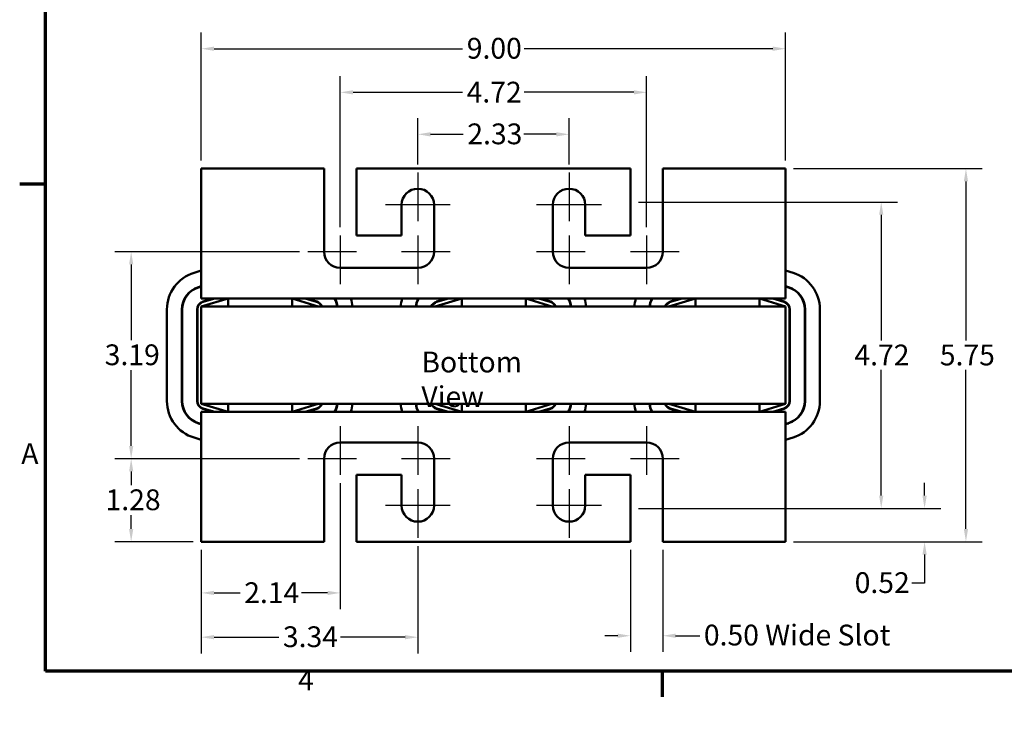
# Model space of a CAD drawing. Units: inches. Extents: x 1 to 43, y 0.2 to 33.5.
# Drawn here: x 1.1 to 16.3, y 0.2 to 11 of the extents above; entities that cross this region are included whole.
import ezdxf

# ---------------------------------------------------------------- set-up
doc = ezdxf.new("R2010")
doc.units = ezdxf.units.IN
doc.header["$LTSCALE"] = 2
doc.header["$MEASUREMENT"] = 0
doc.layers.get('0').update_dxf_attribs({"lineweight": 25})
for name, color, linetype, lineweight in [('Border (ANSI)', 7, 'Continuous', 70), ('Center Mark (ANSI)', 7, 'Continuous', 25), ('Dimension (ANSI)', 7, 'Continuous', 25), ('Symbol (ANSI)', 7, 'Continuous', 25), ('Visible (ANSI)', 7, 'Continuous', 50)]:
    doc.layers.add(name, color=color, linetype=linetype, lineweight=lineweight)
doc.styles.add('Note Text (ANSI)', font='tahoma.ttf')
doc.dimstyles.new('Default (ANSI)', dxfattribs={"dimscale": 2, "dimtxt": 0.16, "dimasz": 0.098425, "dimexe": 0.125, "dimexo": 0.0625, "dimgap": 0.031496, "dimtad": 0, "dimtih": 1, "dimtoh": 1, "dimrnd": 1e-08, "dimzin": 0, "dimdsep": 46, "dimtxsty": 'Note Text (ANSI)', "dimcen": 0.09, "dimdle": 0.393701, "dimclrd": 256, "dimclre": 256, "dimclrt": 256, "dimadec": 0, "dimazin": 1, "dimtfac": 0.75, "dimtofl": 0, "dimtmove": 0, "dimatfit": 3, "dimfxl": 1, "dimtolj": 1, "dimtzin": 4, "dimlwd": -1, "dimlwe": -1, "dimarcsym": 0})

# ---------------------------------------------------------------- blocks, each defined once
blk = doc.blocks.new('Borders Default Border')
at = {"layer": 'Border (ANSI)'}
for p, q in [((0.75, 4.25), (0.55, 4.25)), ((5.5, 0.5), (5.5, 0.3))]:
    blk.add_line(p, q, dxfattribs=at)
at = {"layer": 'Border (ANSI)', "flags": 128}
blk.add_lwpolyline([(0.75, 0.5), (0.75, 16.5), (21.25, 16.5), (21.25, 0.5), (0.75, 0.5)], dxfattribs=at)
at = {"layer": 'Border (ANSI)', "char_height": 0.16, "attachment_point": 7, "style": 'Note Text (ANSI)'}
for s, insert in [('A', (0.5619, 2.045)), ('4', (2.6942, 0.3))]:
    blk.add_mtext(s, dxfattribs=dict(at, insert=insert))
blk = doc.blocks.new('*D27')
at = {"layer": 'Defpoints', "color": 0, "transparency": 16777216}
for p in [(9.563, 9.269), (7.233, 8.681), (9.563, 8.681)]:
    blk.add_point(p, dxfattribs=at)
at = {"layer": 'Dimension (ANSI)', "transparency": 16777216}
for p, q in [((7.233, 8.806), (7.233, 9.519)), ((9.563, 8.806), (9.563, 9.519)), ((7.43, 9.269), (7.933, 9.269)), ((9.367, 9.269), (8.864, 9.269))]:
    blk.add_line(p, q, dxfattribs=at)
for points in [[(7.43, 9.302), (7.43, 9.236), (7.233, 9.269)], [(9.367, 9.302), (9.367, 9.236), (9.563, 9.269)]]:
    blk.add_solid(points, dxfattribs=at)
at = {"layer": 'Dimension (ANSI)', "transparency": 16777216, "insert": (7.996, 9.436), "char_height": 0.32, "attachment_point": 1, "style": 'Note Text (ANSI)'}
blk.add_mtext('\\A1;2.33', dxfattribs=at)
blk = doc.blocks.new('*D28')
at = {"layer": 'Defpoints', "color": 0, "transparency": 16777216}
for p in [(6.038, 9.916), (6.038, 7.711), (10.758, 7.711)]:
    blk.add_point(p, dxfattribs=at)
at = {"layer": 'Dimension (ANSI)', "transparency": 16777216}
for p, q in [((6.038, 7.836), (6.038, 10.166)), ((10.758, 7.836), (10.758, 10.166)), ((6.235, 9.916), (7.922, 9.916)), ((10.562, 9.916), (8.874, 9.916))]:
    blk.add_line(p, q, dxfattribs=at)
for points in [[(6.235, 9.948), (6.235, 9.883), (6.038, 9.916)], [(10.562, 9.948), (10.562, 9.883), (10.758, 9.916)]]:
    blk.add_solid(points, dxfattribs=at)
at = {"layer": 'Dimension (ANSI)', "transparency": 16777216, "insert": (7.985, 10.079), "char_height": 0.32, "attachment_point": 1, "style": 'Note Text (ANSI)'}
blk.add_mtext('\\A1;4.72', dxfattribs=at)
blk = doc.blocks.new('*D29')
at = {"layer": 'Defpoints', "color": 0, "transparency": 16777216}
for p in [(12.898, 10.588), (3.898, 8.741), (12.898, 8.741)]:
    blk.add_point(p, dxfattribs=at)
at = {"layer": 'Dimension (ANSI)', "transparency": 16777216}
for p, q in [((3.898, 8.866), (3.898, 10.838)), ((12.898, 8.866), (12.898, 10.838)), ((4.095, 10.588), (7.924, 10.588)), ((12.702, 10.588), (8.872, 10.588))]:
    blk.add_line(p, q, dxfattribs=at)
for points in [[(4.095, 10.621), (4.095, 10.555), (3.898, 10.588)], [(12.702, 10.621), (12.702, 10.555), (12.898, 10.588)]]:
    blk.add_solid(points, dxfattribs=at)
at = {"layer": 'Dimension (ANSI)', "transparency": 16777216, "insert": (7.987, 10.755), "char_height": 0.32, "attachment_point": 1, "style": 'Note Text (ANSI)'}
blk.add_mtext('\\A1;9.00', dxfattribs=at)
blk = doc.blocks.new('*D30')
at = {"layer": 'Defpoints', "color": 0, "transparency": 16777216}
for p in [(10.508, 8.226), (10.508, 3.506), (14.372, 3.506)]:
    blk.add_point(p, dxfattribs=at)
at = {"layer": 'Dimension (ANSI)', "transparency": 16777216}
for p, q in [((10.633, 8.226), (14.622, 8.226)), ((14.372, 8.029), (14.372, 6.092)), ((14.372, 3.703), (14.372, 5.639)), ((10.633, 3.506), (14.622, 3.506))]:
    blk.add_line(p, q, dxfattribs=at)
for points in [[(14.339, 8.029), (14.405, 8.029), (14.372, 8.226)], [(14.339, 3.703), (14.405, 3.703), (14.372, 3.506)]]:
    blk.add_solid(points, dxfattribs=at)
at = {"layer": 'Dimension (ANSI)', "transparency": 16777216, "insert": (13.959, 6.029), "char_height": 0.32, "attachment_point": 1, "style": 'Note Text (ANSI)'}
blk.add_mtext('\\A1;4.72', dxfattribs=at)
blk = doc.blocks.new('*D31')
at = {"layer": 'Defpoints', "color": 0, "transparency": 16777216}
for p in [(12.898, 8.741), (12.898, 2.991), (15.677, 2.991)]:
    blk.add_point(p, dxfattribs=at)
at = {"layer": 'Dimension (ANSI)', "transparency": 16777216}
for p, q in [((13.023, 8.741), (15.927, 8.741)), ((15.677, 8.544), (15.677, 6.092)), ((15.677, 3.188), (15.677, 5.639)), ((13.023, 2.991), (15.927, 2.991))]:
    blk.add_line(p, q, dxfattribs=at)
for points in [[(15.645, 8.544), (15.71, 8.544), (15.677, 8.741)], [(15.645, 3.188), (15.71, 3.188), (15.677, 2.991)]]:
    blk.add_solid(points, dxfattribs=at)
at = {"layer": 'Dimension (ANSI)', "transparency": 16777216, "insert": (15.275, 6.029), "char_height": 0.32, "attachment_point": 1, "style": 'Note Text (ANSI)'}
blk.add_mtext('\\A1;5.75', dxfattribs=at)
blk = doc.blocks.new('*D32')
at = {"layer": 'Defpoints', "color": 0, "transparency": 16777216}
for p in [(10.508, 3.506), (15.04, 3.506), (12.898, 2.991)]:
    blk.add_point(p, dxfattribs=at)
at = {"layer": 'Dimension (ANSI)', "transparency": 16777216}
for p, q in [((15.04, 3.703), (15.04, 3.899)), ((10.633, 3.506), (15.29, 3.506)), ((13.023, 2.991), (15.29, 2.991)), ((15.04, 2.794), (15.04, 2.355)), ((15.04, 2.355), (14.843, 2.355))]:
    blk.add_line(p, q, dxfattribs=at)
for points in [[(15.007, 3.703), (15.073, 3.703), (15.04, 3.506)], [(15.007, 2.794), (15.073, 2.794), (15.04, 2.991)]]:
    blk.add_solid(points, dxfattribs=at)
at = {"layer": 'Dimension (ANSI)', "transparency": 16777216, "insert": (13.963, 2.522), "char_height": 0.32, "attachment_point": 1, "style": 'Note Text (ANSI)'}
blk.add_mtext('\\A1;0.52', dxfattribs=at)
blk = doc.blocks.new('*D33')
at = {"layer": 'Defpoints', "color": 0, "transparency": 16777216}
for p in [(10.508, 2.991), (11.008, 2.991), (10.508, 1.543)]:
    blk.add_point(p, dxfattribs=at)
at = {"layer": 'Dimension (ANSI)', "transparency": 16777216}
for p, q in [((10.508, 2.866), (10.508, 1.293)), ((11.008, 2.866), (11.008, 1.293)), ((10.312, 1.543), (10.115, 1.543)), ((11.205, 1.543), (11.577, 1.543))]:
    blk.add_line(p, q, dxfattribs=at)
for points in [[(10.312, 1.576), (10.312, 1.51), (10.508, 1.543)], [(11.205, 1.576), (11.205, 1.51), (11.008, 1.543)]]:
    blk.add_solid(points, dxfattribs=at)
at = {"layer": 'Dimension (ANSI)', "transparency": 16777216, "insert": (11.64, 1.714), "char_height": 0.32, "attachment_point": 1, "style": 'Note Text (ANSI)'}
blk.add_mtext('\\A1;\\fTahoma|b0|i0;\\H0.3200;0.50 Wide Slot', dxfattribs=at)
blk = doc.blocks.new('*D34')
at = {"layer": 'Defpoints', "color": 0, "transparency": 16777216}
for p in [(6.038, 4.021), (3.898, 2.991), (6.038, 2.203)]:
    blk.add_point(p, dxfattribs=at)
at = {"layer": 'Dimension (ANSI)', "transparency": 16777216}
for p, q in [((6.038, 3.896), (6.038, 1.953)), ((3.898, 2.866), (3.898, 1.953)), ((4.095, 2.203), (4.496, 2.203)), ((5.842, 2.203), (5.441, 2.203))]:
    blk.add_line(p, q, dxfattribs=at)
for points in [[(4.095, 2.236), (4.095, 2.171), (3.898, 2.203)], [(5.842, 2.236), (5.842, 2.171), (6.038, 2.203)]]:
    blk.add_solid(points, dxfattribs=at)
at = {"layer": 'Dimension (ANSI)', "transparency": 16777216, "insert": (4.559, 2.367), "char_height": 0.32, "attachment_point": 1, "style": 'Note Text (ANSI)'}
blk.add_mtext('\\A1;2.14', dxfattribs=at)
blk = doc.blocks.new('*D35')
at = {"layer": 'Defpoints', "color": 0, "transparency": 16777216}
for p in [(7.233, 3.051), (3.898, 2.991), (7.233, 1.521)]:
    blk.add_point(p, dxfattribs=at)
at = {"layer": 'Dimension (ANSI)', "transparency": 16777216}
for p, q in [((7.233, 2.926), (7.233, 1.271)), ((3.898, 2.866), (3.898, 1.271)), ((4.095, 1.521), (5.092, 1.521)), ((7.037, 1.521), (6.04, 1.521))]:
    blk.add_line(p, q, dxfattribs=at)
for points in [[(4.095, 1.554), (4.095, 1.488), (3.898, 1.521)], [(7.037, 1.554), (7.037, 1.488), (7.233, 1.521)]]:
    blk.add_solid(points, dxfattribs=at)
at = {"layer": 'Dimension (ANSI)', "transparency": 16777216, "insert": (5.155, 1.688), "char_height": 0.32, "attachment_point": 1, "style": 'Note Text (ANSI)'}
blk.add_mtext('\\A1;3.34', dxfattribs=at)
blk = doc.blocks.new('*D39')
at = {"layer": 'Defpoints', "color": 0, "transparency": 16777216}
for p in [(2.817, 7.461), (5.538, 7.461), (5.538, 4.271)]:
    blk.add_point(p, dxfattribs=at)
at = {"layer": 'Dimension (ANSI)', "transparency": 16777216}
for p, q in [((5.413, 7.461), (2.567, 7.461)), ((2.817, 7.264), (2.817, 6.095)), ((2.817, 4.468), (2.817, 5.636)), ((5.413, 4.271), (2.567, 4.271))]:
    blk.add_line(p, q, dxfattribs=at)
for points in [[(2.785, 7.264), (2.85, 7.264), (2.817, 7.461)], [(2.785, 4.468), (2.85, 4.468), (2.817, 4.271)]]:
    blk.add_solid(points, dxfattribs=at)
at = {"layer": 'Dimension (ANSI)', "transparency": 16777216, "insert": (2.41, 6.032), "char_height": 0.32, "attachment_point": 1, "style": 'Note Text (ANSI)'}
blk.add_mtext('\\A1;3.19', dxfattribs=at)
blk = doc.blocks.new('*D40')
at = {"layer": 'Defpoints', "color": 0, "transparency": 16777216}
for p in [(5.538, 4.271), (2.817, 2.991), (3.898, 2.991)]:
    blk.add_point(p, dxfattribs=at)
at = {"layer": 'Dimension (ANSI)', "transparency": 16777216}
for p, q in [((5.413, 4.271), (2.567, 4.271)), ((2.817, 4.074), (2.817, 3.861)), ((2.817, 3.188), (2.817, 3.4)), ((3.773, 2.991), (2.567, 2.991))]:
    blk.add_line(p, q, dxfattribs=at)
for points in [[(2.785, 4.074), (2.85, 4.074), (2.817, 4.271)], [(2.785, 3.188), (2.85, 3.188), (2.817, 2.991)]]:
    blk.add_solid(points, dxfattribs=at)
at = {"layer": 'Dimension (ANSI)', "transparency": 16777216, "insert": (2.423, 3.798), "char_height": 0.32, "attachment_point": 1, "style": 'Note Text (ANSI)'}
blk.add_mtext('\\A1;1.28', dxfattribs=at)

msp = doc.modelspace()

# ---------------------------------------------------------------- linework, layer by layer
at = {"layer": 'Center Mark (ANSI)', "linetype": 'Continuous'}
for p, q in [((7.233, 8.681), (7.233, 7.931)), ((9.563, 8.681), (9.563, 7.931)), ((7.733, 8.181), (6.733, 8.181)), ((10.063, 8.181), (9.063, 8.181)), ((6.038, 7.711), (6.038, 6.961)), ((7.233, 7.711), (7.233, 6.961)), ((9.563, 7.711), (9.563, 6.961)), ((10.758, 7.711), (10.758, 6.961)), ((6.288, 7.461), (5.538, 7.461)), ((7.733, 7.461), (6.983, 7.461)), ((9.813, 7.461), (9.063, 7.461)), ((11.258, 7.461), (10.508, 7.461)), ((6.038, 4.771), (6.038, 4.021)), ((7.233, 4.771), (7.233, 4.021)), ((9.563, 4.771), (9.563, 4.021)), ((10.758, 4.771), (10.758, 4.021)), ((6.288, 4.271), (5.538, 4.271)), ((7.733, 4.271), (6.983, 4.271)), ((9.813, 4.271), (9.063, 4.271)), ((11.258, 4.271), (10.508, 4.271)), ((7.233, 3.801), (7.233, 3.051)), ((9.563, 3.801), (9.563, 3.051)), ((7.733, 3.551), (6.733, 3.551)), ((10.063, 3.551), (9.063, 3.551))]:
    msp.add_line(p, q, dxfattribs=at)
at = {"layer": 'Visible (ANSI)'}
for p, q in [((5.788, 8.741), (3.898, 8.741)), ((3.898, 8.741), (3.898, 6.961)), ((5.788, 7.461), (5.788, 8.741)), ((6.288, 8.741), (6.288, 7.711)), ((10.508, 8.741), (6.288, 8.741)), ((10.508, 7.711), (10.508, 8.741)), ((11.008, 8.741), (11.008, 7.461)), ((12.898, 8.741), (11.008, 8.741)), ((12.898, 6.961), (12.898, 8.741)), ((6.983, 7.711), (6.983, 8.181)), ((7.483, 8.181), (7.483, 7.461)), ((9.313, 7.461), (9.313, 8.181)), ((9.813, 8.181), (9.813, 7.711)), ((6.288, 7.711), (6.983, 7.711)), ((9.813, 7.711), (10.508, 7.711)), ((3.898, 7.17), (3.787, 7.136)), ((7.233, 7.211), (6.038, 7.211)), ((10.758, 7.211), (9.563, 7.211)), ((13.014, 7.135), (12.898, 7.171)), ((3.898, 6.929), (3.854, 6.916)), ((3.855, 6.911), (3.898, 6.924)), ((3.898, 6.741), (3.898, 6.961)), ((12.898, 6.961), (12.898, 6.741)), ((12.946, 6.915), (12.898, 6.93)), ((12.898, 6.925), (12.944, 6.911)), ((4.31, 6.741), (3.898, 6.616)), ((4.31, 6.741), (3.898, 6.741)), ((4.086, 6.741), (3.922, 6.691)), ((3.924, 6.686), (4.104, 6.741)), ((5.298, 6.741), (4.31, 6.741)), ((4.31, 6.616), (4.31, 6.741)), ((5.698, 6.616), (5.298, 6.741)), ((5.298, 6.616), (5.298, 6.741)), ((7.91, 6.741), (5.298, 6.741)), ((5.5, 6.741), (5.674, 6.686)), ((5.676, 6.691), (5.516, 6.741)), ((7.91, 6.741), (7.498, 6.616)), ((7.686, 6.741), (7.522, 6.691)), ((7.524, 6.686), (7.704, 6.741)), ((8.898, 6.741), (7.91, 6.741)), ((7.91, 6.616), (7.91, 6.741)), ((9.298, 6.616), (8.898, 6.741)), ((8.898, 6.616), (8.898, 6.741)), ((11.51, 6.741), (8.898, 6.741)), ((9.1, 6.741), (9.274, 6.686)), ((9.276, 6.691), (9.116, 6.741)), ((11.51, 6.741), (11.098, 6.616)), ((11.286, 6.741), (11.122, 6.691)), ((11.124, 6.686), (11.304, 6.741)), ((12.498, 6.741), (11.51, 6.741)), ((11.51, 6.616), (11.51, 6.741)), ((12.898, 6.616), (12.498, 6.741)), ((12.498, 6.616), (12.498, 6.741)), ((12.898, 6.741), (12.498, 6.741)), ((12.7, 6.741), (12.874, 6.686)), ((12.876, 6.691), (12.716, 6.741)), ((3.368, 6.571), (3.368, 5.16)), ((3.598, 6.571), (3.598, 5.16)), ((3.603, 5.16), (3.603, 6.571)), ((3.833, 6.571), (3.833, 5.16)), ((3.838, 5.16), (3.838, 6.571)), ((12.898, 6.616), (3.898, 6.616)), ((3.898, 6.616), (3.898, 5.116)), ((12.898, 5.116), (12.898, 6.616)), ((12.958, 6.572), (12.958, 5.16)), ((12.963, 5.16), (12.963, 6.572)), ((13.193, 6.572), (13.193, 5.16)), ((13.198, 5.16), (13.198, 6.572)), ((13.428, 5.16), (13.428, 6.572)), ((3.898, 5.116), (12.898, 5.116)), ((3.898, 5.116), (4.31, 4.991)), ((3.922, 5.041), (4.086, 4.991)), ((4.104, 4.991), (3.924, 5.045)), ((4.31, 5.116), (4.31, 4.991)), ((5.298, 4.991), (5.698, 5.116)), ((5.298, 5.116), (5.298, 4.991)), ((5.674, 5.045), (5.5, 4.991)), ((5.516, 4.991), (5.676, 5.041)), ((7.498, 5.116), (7.91, 4.991)), ((7.522, 5.041), (7.686, 4.991)), ((7.704, 4.991), (7.524, 5.045)), ((7.91, 5.116), (7.91, 4.991)), ((8.898, 4.991), (9.298, 5.116)), ((8.898, 5.116), (8.898, 4.991)), ((9.274, 5.045), (9.1, 4.991)), ((9.116, 4.991), (9.276, 5.041)), ((11.098, 5.116), (11.51, 4.991)), ((11.122, 5.041), (11.286, 4.991)), ((11.304, 4.991), (11.124, 5.045)), ((11.51, 5.116), (11.51, 4.991)), ((12.498, 4.991), (12.898, 5.116)), ((12.498, 5.116), (12.498, 4.991)), ((12.874, 5.045), (12.7, 4.991)), ((12.716, 4.991), (12.876, 5.041)), ((3.898, 4.991), (4.31, 4.991)), ((3.898, 4.771), (3.898, 4.991)), ((4.31, 4.991), (5.298, 4.991)), ((5.298, 4.991), (7.91, 4.991)), ((7.91, 4.991), (8.898, 4.991)), ((8.898, 4.991), (11.51, 4.991)), ((11.51, 4.991), (12.498, 4.991)), ((12.498, 4.991), (12.898, 4.991)), ((12.898, 4.991), (12.898, 4.771)), ((3.854, 4.816), (3.898, 4.802)), ((3.898, 4.808), (3.855, 4.821)), ((3.898, 4.771), (3.898, 2.991)), ((12.944, 4.821), (12.898, 4.807)), ((12.898, 4.801), (12.946, 4.816)), ((12.898, 2.991), (12.898, 4.771)), ((3.787, 4.596), (3.898, 4.562)), ((12.898, 4.561), (13.014, 4.597)), ((6.038, 4.521), (7.233, 4.521)), ((9.563, 4.521), (10.758, 4.521)), ((5.788, 2.991), (5.788, 4.271)), ((7.483, 4.271), (7.483, 3.551)), ((9.313, 3.551), (9.313, 4.271)), ((11.008, 4.271), (11.008, 2.991)), ((6.983, 4.021), (6.288, 4.021)), ((6.288, 4.021), (6.288, 2.991)), ((6.983, 3.551), (6.983, 4.021)), ((10.508, 4.021), (9.813, 4.021)), ((9.813, 4.021), (9.813, 3.551)), ((10.508, 2.991), (10.508, 4.021)), ((3.898, 2.991), (5.788, 2.991)), ((6.288, 2.991), (10.508, 2.991)), ((11.008, 2.991), (12.898, 2.991))]:
    msp.add_line(p, q, dxfattribs=at)
for centre, radius, start, end in [((7.233, 8.181), 0.25, 0, 180), ((9.563, 8.181), 0.25, 0, 180), ((6.038, 7.461), 0.25, 180, 270), ((7.233, 7.461), 0.25, 270, 0), ((9.563, 7.461), 0.25, 180, 270), ((10.758, 7.461), 0.25, 270, 0), ((3.958, 6.571), 0.59, 106.8805, 180), ((12.838, 6.572), 0.59, 0, 72.646), ((3.958, 6.571), 0.36, 106.8805, 180), ((3.958, 6.571), 0.355, 106.8805, 180), ((12.838, 6.572), 0.355, 0, 72.646), ((12.838, 6.572), 0.36, 0, 72.646), ((3.958, 6.571), 0.125, 106.8805, 180), ((3.958, 6.571), 0.12, 106.8805, 180), ((5.638, 6.572), 0.12, 21.5674, 72.646), ((5.638, 6.572), 0.125, 20.6643, 72.646), ((5.638, 6.572), 0.355, 7.1379, 28.4486), ((5.638, 6.572), 0.36, 7.0382, 28.0183), ((5.638, 6.572), 0.59, 4.2877, 16.6563), ((7.558, 6.571), 0.59, 163.3049, 175.675), ((7.558, 6.571), 0.36, 151.9126, 172.9003), ((7.558, 6.571), 0.355, 151.481, 172.7998), ((7.558, 6.571), 0.125, 106.8805, 159.1479), ((7.558, 6.571), 0.12, 106.8805, 158.2358), ((9.238, 6.572), 0.12, 21.5674, 72.646), ((9.238, 6.572), 0.125, 20.6643, 72.646), ((9.238, 6.572), 0.355, 7.1379, 28.4486), ((9.238, 6.572), 0.36, 7.0382, 28.0183), ((9.238, 6.572), 0.59, 4.2877, 16.6563), ((11.158, 6.571), 0.59, 163.3049, 175.675), ((11.158, 6.571), 0.36, 151.9126, 172.9003), ((11.158, 6.571), 0.355, 151.481, 172.7998), ((11.158, 6.571), 0.125, 106.8805, 159.1479), ((11.158, 6.571), 0.12, 106.8805, 158.2358), ((12.838, 6.572), 0.12, 0, 72.646), ((12.838, 6.572), 0.125, 0, 72.646), ((3.958, 5.16), 0.59, 180, 253.1195), ((3.958, 5.16), 0.36, 180, 253.1195), ((3.958, 5.16), 0.355, 180, 253.1195), ((3.958, 5.16), 0.125, 180, 253.1195), ((3.958, 5.16), 0.12, 180, 253.1195), ((12.838, 5.16), 0.12, 287.354, 0), ((12.838, 5.16), 0.125, 287.354, 0), ((12.838, 5.16), 0.355, 287.354, 0), ((12.838, 5.16), 0.36, 287.354, 0), ((12.838, 5.16), 0.59, 287.354, 0), ((5.638, 5.16), 0.12, 287.354, 338.4326), ((5.638, 5.16), 0.125, 287.354, 339.3357), ((5.638, 5.16), 0.355, 331.5514, 352.8621), ((5.638, 5.16), 0.36, 331.9817, 352.9618), ((5.638, 5.16), 0.59, 343.3437, 355.7123), ((7.558, 5.16), 0.59, 184.325, 196.6951), ((7.558, 5.16), 0.36, 187.0997, 208.0874), ((7.558, 5.16), 0.355, 187.2002, 208.519), ((7.558, 5.16), 0.125, 200.8521, 253.1195), ((7.558, 5.16), 0.12, 201.7642, 253.1195), ((9.238, 5.16), 0.12, 287.354, 338.4326), ((9.238, 5.16), 0.125, 287.354, 339.3357), ((9.238, 5.16), 0.355, 331.5514, 352.8621), ((9.238, 5.16), 0.36, 331.9817, 352.9618), ((9.238, 5.16), 0.59, 343.3437, 355.7123), ((11.158, 5.16), 0.59, 184.325, 196.6951), ((11.158, 5.16), 0.36, 187.0997, 208.0874), ((11.158, 5.16), 0.355, 187.2002, 208.519), ((11.158, 5.16), 0.125, 200.8521, 253.1195), ((11.158, 5.16), 0.12, 201.7642, 253.1195), ((6.038, 4.271), 0.25, 90, 180), ((7.233, 4.271), 0.25, 0, 90), ((9.563, 4.271), 0.25, 90, 180), ((10.758, 4.271), 0.25, 0, 90), ((7.233, 3.551), 0.25, 180, 0), ((9.563, 3.551), 0.25, 180, 0)]:
    msp.add_arc(centre, radius, start, end, dxfattribs=at)

# ---------------------------------------------------------------- block references
at = {"xscale": 2, "yscale": 2, "zscale": 2}
msp.add_blockref('Borders Default Border', (0, 0), dxfattribs=at)

# ---------------------------------------------------------------- texts
at = {"layer": 'Symbol (ANSI)', "insert": (7.288, 5.921), "char_height": 0.32, "width": 2.60019, "attachment_point": 1, "style": 'Note Text (ANSI)'}
msp.add_mtext('\\fTahoma|b0|i0;Bottom View', dxfattribs=at)

# ---------------------------------------------------------------- dimensions: what is measured, and where the dimension line sits
at = {"layer": 'Dimension (ANSI)'}
for base, p1, p2, angle, override, picture, middle in [((12.898, 10.588), (3.898, 8.741), (12.898, 8.741), 180, {"dimgap": 0.031496, "dimtih": 0, "dimtoh": 0, "dimdec": 2, "dimtol": 0, "dimlim": 0, "dimtp": 0, "dimtm": 0, "dimtdec": 2, "dimatfit": 1}, '*D29', (8.398, 10.588)), ((6.038, 9.916), (10.758, 7.711), (6.038, 7.711), 180, {"dimgap": 0.031496, "dimtih": 0, "dimtoh": 0, "dimdec": 2, "dimtol": 0, "dimlim": 0, "dimtp": 0, "dimtm": 0, "dimtdec": 2, "dimatfit": 1}, '*D28', (8.398, 9.916)), ((9.563, 9.269), (7.233, 8.681), (9.563, 8.681), 180, {"dimgap": 0.031496, "dimtih": 0, "dimtoh": 0, "dimdec": 2, "dimtol": 0, "dimlim": 0, "dimtp": 0, "dimtm": 0, "dimtdec": 2, "dimatfit": 1}, '*D27', (8.398, 9.269)), ((15.677, 2.991), (12.898, 8.741), (12.898, 2.991), 90, {"dimgap": 0.031496, "dimdec": 2, "dimtol": 0, "dimlim": 0, "dimtp": 0, "dimtm": 0, "dimtdec": 2, "dimatfit": 1}, '*D31', (15.677, 5.866)), ((14.372, 3.506), (10.508, 8.226), (10.508, 3.506), 90, {"dimgap": 0.031496, "dimdec": 2, "dimtol": 0, "dimlim": 0, "dimtp": 0, "dimtm": 0, "dimtdec": 2, "dimatfit": 1}, '*D30', (14.372, 5.866)), ((2.817, 7.461), (5.538, 4.271), (5.538, 7.461), 90, {"dimgap": 0.031496, "dimdec": 2, "dimtol": 0, "dimlim": 0, "dimtp": 0, "dimtm": 0, "dimtdec": 2, "dimatfit": 1}, '*D39', (2.817, 5.866)), ((2.817, 2.991), (5.538, 4.271), (3.898, 2.991), 90, {"dimgap": 0.031496, "dimdec": 2, "dimtol": 0, "dimlim": 0, "dimtp": 0, "dimtm": 0, "dimtdec": 2, "dimatfit": 1}, '*D40', (2.817, 3.631)), ((6.038, 2.203), (3.898, 2.991), (6.038, 4.021), 180, {"dimgap": 0.031496, "dimtih": 0, "dimtoh": 0, "dimdec": 2, "dimtol": 0, "dimlim": 0, "dimtp": 0, "dimtm": 0, "dimtdec": 2, "dimatfit": 1}, '*D34', (4.968, 2.203)), ((15.040098822, 3.505790525), (12.898356459, 2.990790525), (10.508356459, 3.505790525), 270, {"dimgap": 0.031496, "dimdec": 2, "dimtol": 0, "dimlim": 0, "dimtp": 0, "dimtm": 0, "dimtdec": 2, "dimatfit": 1}, '*D32', (14.371821127, 2.354850309)), ((7.233356459, 1.521263263), (3.898356459, 2.990790525), (7.233356459, 3.050790525), 180, {"dimgap": 0.031496, "dimtih": 0, "dimtoh": 0, "dimdec": 2, "dimtol": 0, "dimlim": 0, "dimtp": 0, "dimtm": 0, "dimtdec": 2, "dimatfit": 1}, '*D35', (5.565856459, 1.521263263))]:
    dim = msp.add_linear_dim(base=base, p1=p1, p2=p2, angle=angle, dimstyle='Default (ANSI)', override=override, dxfattribs=at)
    dim.commit()
    dim.dimension.update_dxf_attribs({"geometry": picture, "text_midpoint": middle, "dimtype": 160})
dim = msp.add_linear_dim(base=(10.508, 1.543), p1=(11.008, 2.991), p2=(10.508, 2.991), angle=180, text='\\fTahoma|b0|i0;\\H0.3200;<> Wide Slot', dimstyle='Default (ANSI)', override={"dimgap": 0.031496, "dimtih": 0, "dimtoh": 0, "dimdec": 2, "dimtol": 0, "dimlim": 0, "dimtp": 0, "dimtm": 0, "dimtdec": 2, "dimatfit": 1}, dxfattribs=at)
dim.commit()
dim.dimension.update_dxf_attribs({"geometry": '*D33', "text_midpoint": (13.047, 1.543), "dimtype": 160})

doc.saveas('drawing.dxf')
